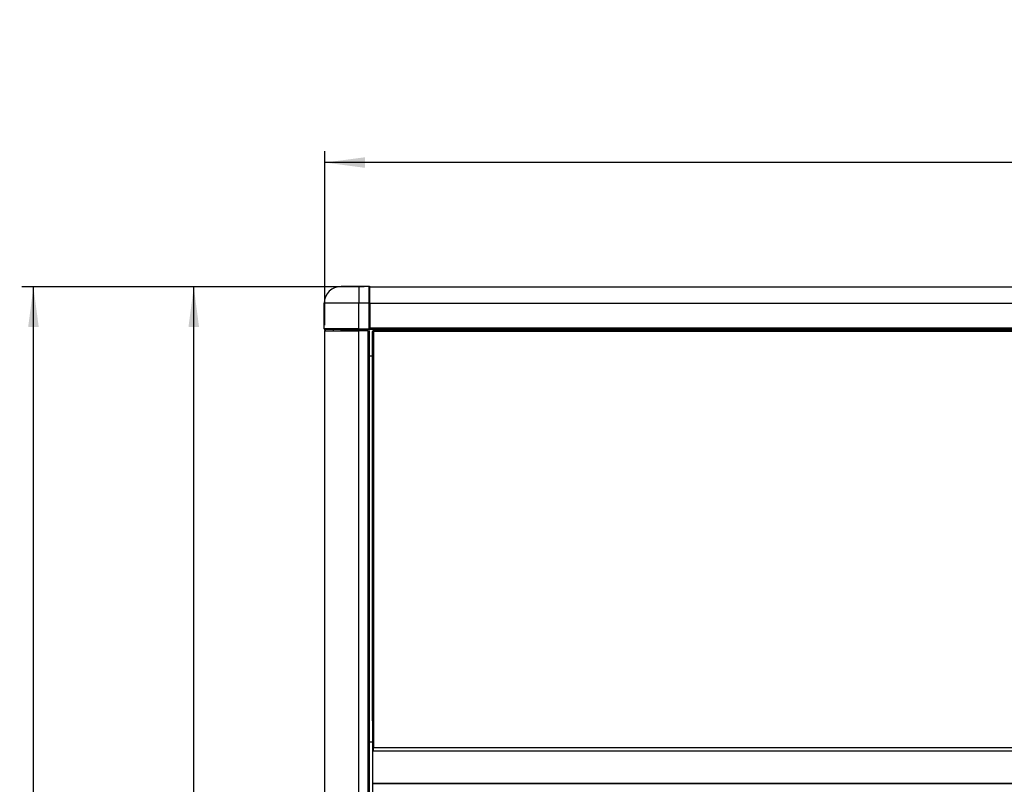
# Model space of a CAD drawing. Units: millimetres. Extents: x 23 to 555, y 551 to 838.
# Drawn here: x 379 to 465, y 772 to 838 of the extents above; entities that cross this region are included whole.
import ezdxf

# ---------------------------------------------------------------- set-up
doc = ezdxf.new("R2010")
doc.units = ezdxf.units.MM
doc.layers.add('1', color=7, linetype='Continuous')
doc.styles.add('CONVERTER_12', font='txt.shx', dxfattribs={"width": 0.9})
doc.dimstyles.new('ME10_DIM_15', dxfattribs={"dimtxt": 2.5, "dimasz": 3.5, "dimexe": 1, "dimexo": 0.5, "dimgap": 2, "dimtad": 1, "dimdec": 0, "dimzin": 12, "dimdsep": 46, "dimtxsty": 'CONVERTER_12', "dimsah": 1, "dimcen": 0.09, "dimclrd": 2, "dimclre": 2, "dimclrt": 1, "dimadec": 0, "dimazin": 0, "dimtol": 1, "dimtp": 5, "dimtm": 5, "dimtfac": 0.6, "dimtdec": 0, "dimtix": 1, "dimtmove": 0, "dimatfit": 3, "dimfxl": 1, "dimtolj": 1, "dimtzin": 0, "dimarcsym": 0})
doc.dimstyles.new('ME10_DIM_17', dxfattribs={"dimtxt": 2.5, "dimasz": 3.5, "dimexe": 1, "dimexo": 0.5, "dimgap": 2, "dimtad": 1, "dimdec": 0, "dimzin": 12, "dimdsep": 46, "dimtxsty": 'CONVERTER_12', "dimsah": 1, "dimcen": 0.09, "dimclrd": 2, "dimclre": 2, "dimclrt": 1, "dimadec": 0, "dimazin": 0, "dimtfac": 1, "dimtdec": 4, "dimtix": 1, "dimtmove": 0, "dimatfit": 3, "dimfxl": 1, "dimtolj": 1, "dimtzin": 0, "dimarcsym": 0})
doc.dimstyles.new('ME10_DIM_18', dxfattribs={"dimtxt": 2.5, "dimasz": 3.5, "dimexe": 1, "dimexo": 0.5, "dimgap": 2, "dimtad": 1, "dimdec": 0, "dimzin": 12, "dimdsep": 46, "dimtxsty": 'CONVERTER_12', "dimsah": 1, "dimcen": 0.09, "dimclrd": 2, "dimclre": 2, "dimclrt": 1, "dimadec": 0, "dimazin": 0, "dimtfac": 1, "dimtdec": 4, "dimtix": 1, "dimtmove": 0, "dimatfit": 3, "dimfxl": 1, "dimtolj": 1, "dimtzin": 0, "dimarcsym": 0})

# ---------------------------------------------------------------- blocks, each defined once
blk = doc.blocks.new('*D16')
at = {"layer": '1', "color": 2, "linetype": 'Continuous', "transparency": 16777216}
for p, q in [((409.426, 815.022), (379.672, 815.022)), ((380.672, 674.478), (380.672, 815.022)), ((421.826, 674.478), (379.672, 674.478))]:
    blk.add_line(p, q, dxfattribs=at)
at = {"layer": '1', "color": 2, "transparency": 16777216}
for points in [[(381.133, 811.522), (380.212, 811.522), (380.672, 815.022)], [(380.212, 677.978), (381.133, 677.978), (380.672, 674.478)]]:
    blk.add_solid(points, dxfattribs=at)
at = {"layer": '1', "color": 1, "transparency": 16777216, "insert": (376.172, 737.573), "char_height": 2.5, "attachment_point": 7, "rotation": 90, "line_spacing_factor": 0.60024, "style": 'CONVERTER_12'}
blk.add_mtext('\\C1;984\\C1;\\H1.5;{\\Fgdt;`}5', dxfattribs=at)
blk = doc.blocks.new('*D18')
at = {"layer": '1', "color": 2, "linetype": 'Continuous', "transparency": 16777216}
for p, q in [((409.426, 815.022), (393.611, 815.022)), ((394.611, 687.535), (394.611, 815.022)), ((386.773, 744.326), (386.773, 757.576)), ((409.654, 687.535), (393.611, 687.535))]:
    blk.add_line(p, q, dxfattribs=at)
at = {"layer": '1', "color": 2, "transparency": 16777216}
for points in [[(395.071, 811.522), (394.15, 811.522), (394.611, 815.022)], [(394.15, 691.035), (395.071, 691.035), (394.611, 687.535)]]:
    blk.add_solid(points, dxfattribs=at)
at = {"layer": '1', "color": 1, "transparency": 16777216, "char_height": 2.5, "attachment_point": 7, "rotation": 90, "line_spacing_factor": 0.60024, "style": 'CONVERTER_12'}
for s, insert in [(' 35 1/8', (390.523, 744.326)), ('892', (385.523, 747.951))]:
    blk.add_mtext(s, dxfattribs=dict(at, insert=insert))
blk = doc.blocks.new('*D19')
at = {"layer": '1', "color": 2, "linetype": 'Continuous', "transparency": 16777216}
for p, q in [((476.683, 833.66), (484.183, 833.661)), ((406.011, 811.694), (406.011, 826.823)), ((554.854, 811.694), (554.854, 826.823)), ((554.854, 825.823), (406.011, 825.823))]:
    blk.add_line(p, q, dxfattribs=at)
at = {"layer": '1', "color": 2, "transparency": 16777216}
for points in [[(409.511, 826.284), (409.511, 825.362), (406.011, 825.823)], [(551.354, 825.362), (551.354, 826.284), (554.854, 825.823)]]:
    blk.add_solid(points, dxfattribs=at)
at = {"layer": '1', "color": 1, "transparency": 16777216, "char_height": 2.5, "attachment_point": 7, "rotation": 0.00028, "line_spacing_factor": 0.60024, "style": 'CONVERTER_12'}
for s, insert in [('1042', (476.683, 834.91)), (' 41', (477.933, 829.91))]:
    blk.add_mtext(s, dxfattribs=dict(at, insert=insert))

msp = doc.modelspace()

# ---------------------------------------------------------------- linework, layer by layer
at = {"color": 7, "linetype": 'Continuous'}
for p, q in [((408.954, 815.065), (407.426, 815.065)), ((409.826, 815.065), (408.954, 815.065)), ((409.926, 815.022), (409.891, 815.022)), ((409.897, 814.994), (409.897, 814.922)), ((409.926, 814.922), (409.926, 815.022)), ((409.926, 815.022), (550.926, 815.022)), ((409.926, 814.922), (409.897, 814.922)), ((409.897, 814.922), (409.897, 814.771)), ((409.926, 814.922), (409.897, 814.922)), ((409.897, 814.771), (409.897, 813.594)), ((409.926, 813.594), (409.926, 814.922)), ((405.954, 811.379), (405.954, 813.594)), ((409.897, 813.594), (409.897, 813.092)), ((409.926, 813.594), (409.926, 811.422)), ((409.897, 813.092), (409.897, 812.529)), ((409.897, 812.529), (409.897, 811.379)), ((405.997, 811.314), (405.997, 811.308)), ((406.026, 811.308), (405.997, 811.308)), ((406.011, 687.708), (406.011, 811.194)), ((406.011, 811.194), (406.111, 811.194)), ((406.097, 811.308), (406.026, 811.308)), ((406.097, 811.308), (406.026, 811.308)), ((406.112, 811.307), (406.097, 811.308)), ((406.111, 811.194), (408.969, 811.194)), ((406.112, 811.307), (406.126, 811.308)), ((406.112, 811.307), (406.126, 811.308)), ((406.183, 811.308), (406.126, 811.308)), ((406.183, 811.308), (406.126, 811.308)), ((406.183, 811.308), (406.126, 811.308)), ((406.126, 811.208), (406.661, 811.208)), ((406.355, 811.308), (406.183, 811.308)), ((406.355, 811.308), (406.183, 811.308)), ((406.355, 811.308), (406.183, 811.308)), ((406.497, 811.308), (406.355, 811.308)), ((406.497, 811.308), (406.355, 811.308)), ((406.497, 811.308), (406.355, 811.308)), ((406.64, 811.308), (406.497, 811.308)), ((406.64, 811.308), (406.497, 811.308)), ((406.64, 811.308), (406.497, 811.308)), ((406.661, 811.308), (406.64, 811.308)), ((406.661, 811.308), (406.64, 811.308)), ((406.661, 811.308), (406.64, 811.308)), ((406.926, 811.308), (406.661, 811.308)), ((406.926, 811.308), (406.661, 811.308)), ((406.673, 811.201), (406.678, 811.194)), ((406.794, 811.194), (406.759, 811.252)), ((407.354, 811.308), (406.926, 811.308)), ((407.354, 811.308), (406.926, 811.308)), ((407.354, 811.308), (407.64, 811.308)), ((407.354, 811.308), (407.64, 811.308)), ((407.64, 811.308), (407.961, 811.308)), ((407.64, 811.308), (407.961, 811.308)), ((407.961, 811.308), (408.104, 811.308)), ((407.961, 811.308), (408.104, 811.308)), ((408.104, 811.308), (408.747, 811.308)), ((408.104, 811.308), (408.747, 811.308)), ((408.747, 811.308), (408.797, 811.308)), ((408.747, 811.308), (408.797, 811.308)), ((408.797, 811.308), (408.89, 811.308)), ((408.797, 811.308), (408.89, 811.308)), ((408.89, 811.308), (408.954, 811.308)), ((408.89, 811.308), (408.954, 811.308)), ((408.954, 811.308), (409.511, 811.308)), ((408.954, 811.308), (409.511, 811.308)), ((409.754, 811.194), (408.969, 811.194)), ((409.826, 811.308), (409.511, 811.308)), ((409.826, 811.308), (409.511, 811.308)), ((409.754, 811.194), (409.869, 811.194)), ((409.94, 811.308), (409.826, 811.308)), ((409.94, 811.308), (409.826, 811.308)), ((409.869, 811.194), (409.869, 775.451)), ((410.569, 811.422), (409.926, 811.422)), ((410.569, 811.308), (409.94, 811.308)), ((410.226, 811.139), (410.111, 811.139)), ((410.111, 811.139), (410.111, 777.296)), ((550.64, 811.253), (410.226, 811.253)), ((410.226, 811.139), (410.226, 811.253)), ((410.569, 811.308), (410.569, 811.422)), ((411.254, 811.308), (410.569, 811.308)), ((411.254, 811.308), (410.569, 811.308)), ((549.597, 811.308), (411.254, 811.308)), ((409.869, 809.022), (410.111, 809.022)), ((410.226, 777.296), (410.111, 777.296)), ((410.154, 777.296), (410.154, 771.867)), ((410.226, 777.296), (410.226, 774.96)), ((409.869, 690.165), (409.869, 775.451)), ((409.869, 775.451), (409.883, 775.451)), ((410.154, 775.451), (409.883, 775.451)), ((410.226, 774.682), (410.226, 774.96)), ((550.64, 774.682), (410.226, 774.682)), ((410.154, 771.867), (410.154, 771.852)), ((410.154, 771.852), (410.154, 770.567)), ((410.154, 771.852), (550.711, 771.852))]:
    msp.add_line(p, q, dxfattribs=at)
at = {"color": 4, "linetype": 'Continuous'}
for p, q in [((408.954, 815.065), (408.954, 813.594)), ((409.826, 815.065), (409.826, 813.594)), ((409.897, 814.771), (409.926, 814.771)), ((408.954, 813.594), (405.954, 813.594)), ((409.826, 813.594), (408.954, 813.594)), ((408.954, 811.379), (408.954, 813.594)), ((409.826, 813.594), (409.897, 813.594)), ((409.826, 813.594), (409.826, 811.379)), ((409.926, 813.594), (550.926, 813.594)), ((409.897, 813.092), (409.926, 813.092)), ((409.897, 812.529), (409.926, 812.529)), ((408.954, 811.379), (405.954, 811.379)), ((408.954, 811.379), (409.826, 811.379)), ((408.954, 811.308), (408.954, 811.379)), ((408.968, 690.106), (408.969, 811.194)), ((409.754, 811.194), (409.754, 690.165)), ((409.826, 811.308), (409.826, 811.379)), ((409.826, 811.379), (409.897, 811.379)), ((410.569, 811.379), (409.897, 811.379)), ((550.64, 811.139), (410.226, 811.139)), ((410.226, 811.139), (410.226, 777.296)), ((550.283, 811.422), (410.569, 811.422)), ((409.883, 690.165), (409.883, 775.451)), ((550.64, 774.96), (410.226, 774.96)), ((550.711, 771.867), (410.154, 771.867))]:
    msp.add_line(p, q, dxfattribs=at)
at = {"color": 7, "linetype": 'Continuous'}
for centre, radius, start, end in [((407.426, 813.594), 1.471, 90, 180), ((409.826, 814.994), 0.0714, 0, 90), ((406.026, 811.379), 0.0714, 180, 270), ((406.126, 811.194), 0.114, 97.12502, 180), ((406.126, 811.194), 0.0143, 90, 180), ((406.661, 811.194), 0.114, 30.96376, 90), ((406.661, 811.194), 0.0143, 30.96376, 90), ((409.826, 811.379), 0.0714, 270, 0)]:
    msp.add_arc(centre, radius, start, end, dxfattribs=at)
at = {"layer": '1', "color": 7}
for p in [(409.926, 815.022), (409.926, 815.022), (406.011, 811.194)]:
    msp.add_point(p, dxfattribs=at)

# ---------------------------------------------------------------- dimensions: what is measured, and where the dimension line sits
at = {"layer": '1'}
dim = msp.add_linear_dim(base=(554.854, 825.823), p1=(406.011, 811.194), p2=(554.854, 811.194), text='1042', dimstyle='ME10_DIM_18', dxfattribs=at)
dim.commit()
dim.dimension.update_dxf_attribs({"geometry": '*D19', "text_midpoint": (480.433, 833.661), "text_rotation": 0.00014})
for base, p2, text, dimstyle, picture, middle in [((380.672, 674.478), (422.326, 674.478), '984', 'ME10_DIM_15', '*D16', (374.922, 742.173)), ((394.611, 687.535), (410.154, 687.535), '892', 'ME10_DIM_17', '*D18', (386.773, 750.951))]:
    dim = msp.add_linear_dim(base=base, p1=(409.926, 815.022), p2=p2, angle=90, text=text, dimstyle=dimstyle, dxfattribs=at)
    dim.commit()
    dim.dimension.update_dxf_attribs({"geometry": picture, "text_midpoint": middle, "text_rotation": 90})

doc.saveas('drawing.dxf')
